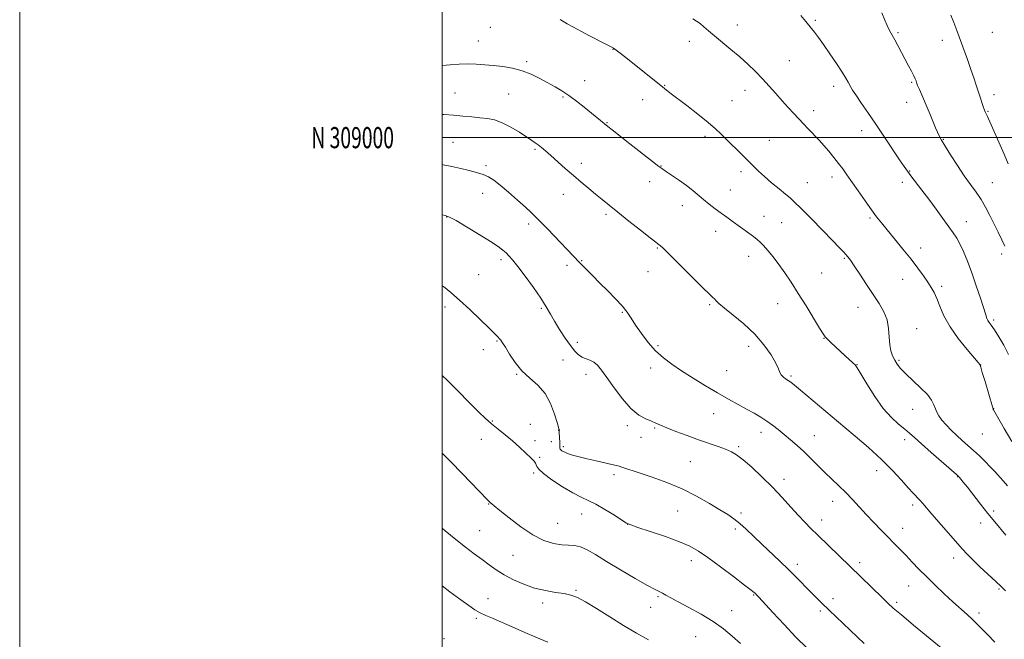
# Model space of a CAD drawing. Extents: x 2154800 to 2157700, y 307300 to 310200.
# Drawn here: x 2154800 to 2155266, y 308763 to 309056 of the extents above; entities that cross this region are included whole.
import ezdxf
from ezdxf.enums import TextEntityAlignment as Align

# ---------------------------------------------------------------- set-up
doc = ezdxf.new("R2010")
doc.units = 0
doc.header["$MEASUREMENT"] = 0
for name, color, linetype, lineweight in [('CONTOUR INDEX', 41, 'Continuous', 13), ('CONTOUR INTERMEDIATE', 44, 'Continuous', 0), ('GRID LINE', 7, 'Continuous', 0), ('GRID TEXT', 7, 'Continuous', 0), ('SPOT ELEVATION DTM', 2, 'Continuous', 13)]:
    doc.layers.add(name, color=color, linetype=linetype, lineweight=lineweight)
doc.styles.add('Style-WORKING', font='WORKING.shx')

msp = doc.modelspace()

# ---------------------------------------------------------------- linework, layer by layer
at = {"layer": 'CONTOUR INDEX', "flags": 128}
for points, elevation in [([(2155118.512, 309056.2), (2155120.335, 309055.093), (2155122.0199, 309053.919), (2155123.807, 309052.455), (2155125.972, 309050.568), (2155128.801, 309048.143), (2155136.593, 309041.725), (2155140.763, 309038.189), (2155144.602, 309034.724), (2155148.132, 309031.307), (2155151.472, 309027.862), (2155154.715, 309024.341), (2155157.859, 309020.83), (2155160.873, 309017.444), (2155163.727, 309014.2861), (2155166.383, 309011.392), (2155170.968, 309006.455), (2155172.936, 309004.363), (2155174.787, 309002.431), (2155176.603, 309000.567), (2155178.494, 308998.59), (2155180.574, 308996.297), (2155182.898, 308993.57), (2155185.292, 308990.628), (2155187.524, 308987.773), (2155189.466, 308985.171), (2155191.4139, 308982.446), (2155196.78, 308974.782), (2155200.065, 308970.112), (2155203.092, 308965.858), (2155205.52, 308962.539), (2155207.768, 308959.629), (2155210.446, 308956.34), (2155213.965, 308952.113), (2155217.944, 308947.312), (2155221.804, 308942.533), (2155225.073, 308938.271), (2155227.713, 308934.63), (2155229.792, 308931.6141), (2155231.405, 308929.136), (2155232.738, 308926.747), (2155234.006, 308923.908), (2155235.446, 308920.198), (2155237.407, 308915.669), (2155240.266, 308910.493), (2155244.166, 308904.949), (2155248.3221, 308899.764), (2155253.5931, 308893.559), (2155254.2919, 308892.701), (2155254.413, 308892.521), (2155254.491, 308892.332), (2155254.801, 308891.389), (2155255.549, 308888.932), (2155256.837, 308884.582), (2155260.353, 308872.621), (2155260.6579, 308871.648), (2155260.753, 308871.438), (2155260.901, 308871.2231), (2155261.526, 308870.164), (2155265.884, 308862.444), (2155269.518, 308856.294)], 1190), ([(2155000, 308963.438), (2155001.38, 308963.204), (2155003.455, 308962.427), (2155006.513, 308960.734), (2155011.515, 308957.7901), (2155017.448, 308954.222), (2155022.81, 308950.898), (2155026.459, 308948.479), (2155028.692, 308946.8009), (2155030.169, 308945.495), (2155031.514, 308944.155), (2155033.205, 308942.222), (2155035.686, 308939.101), (2155039.191, 308934.467), (2155043.117, 308929.085), (2155046.65, 308923.989), (2155049.215, 308919.932), (2155051.175, 308916.525), (2155053.131, 308913.094), (2155055.521, 308909.177), (2155058.141, 308905.155), (2155060.623, 308901.619), (2155062.698, 308899.0241), (2155064.486, 308897.277), (2155066.202, 308896.149), (2155068.01, 308895.396), (2155069.865, 308894.723), (2155071.669, 308893.8199), (2155073.402, 308892.374), (2155075.359, 308890.053), (2155077.911, 308886.5249), (2155081.295, 308881.696), (2155085.221, 308876.434), (2155089.264, 308871.848), (2155093.043, 308868.774), (2155096.356, 308866.946), (2155099.045, 308865.825), (2155101.1149, 308864.922), (2155103.218, 308863.956), (2155106.173, 308862.699), (2155110.535, 308861.002), (2155115.818, 308859.047), (2155121.277, 308857.094), (2155130.574, 308853.8679), (2155134.068, 308852.594), (2155136.774, 308851.431), (2155139.282, 308849.9381), (2155142.324, 308847.589), (2155146.418, 308844.026), (2155151.223, 308839.558), (2155156.187, 308834.658), (2155160.831, 308829.772), (2155164.987, 308825.212), (2155168.562, 308821.261), (2155171.567, 308818.055), (2155174.426, 308815.152), (2155177.667, 308811.96), (2155208.108, 308782.368), (2155210.796, 308779.801), (2155213.429, 308777.434), (2155217.2579, 308774.187), (2155223.044, 308769.392), (2155240.539, 308755.035)], 1180), ([(2155000, 308787.924), (2155003.6229, 308785.2), (2155008.75, 308781.397), (2155012.564, 308778.598), (2155015.411, 308776.64), (2155017.93, 308775.172), (2155020.653, 308773.883), (2155023.669, 308772.616), (2155026.958, 308771.255), (2155030.531, 308769.701), (2155034.519, 308767.923), (2155039.085, 308765.907), (2155044.302, 308763.665), (2155049.88, 308761.31)], 1170)]:
    msp.add_lwpolyline(points, dxfattribs=dict(at, elevation=elevation))
at = {"layer": 'CONTOUR INTERMEDIATE', "flags": 128}
for points, elevation in [([(2155207.944, 309058.974), (2155209.381, 309055.599), (2155210.536, 309052.989), (2155211.461, 309051.038), (2155212.236, 309049.576), (2155214.108, 309046.293), (2155215.563, 309043.618), (2155220.656, 309034.033), (2155222.036, 309031.402), (2155223.094, 309029.305), (2155223.781, 309027.808), (2155224.177, 309026.81), (2155224.571, 309025.648), (2155224.943, 309024.713), (2155225.772, 309022.733), (2155230.784, 309010.896), (2155233.402, 309004.653), (2155234.322, 309002.528), (2155235.138, 309000.803), (2155236.201, 308998.866), (2155237.917, 308996.01), (2155240.543, 308991.786), (2155243.738, 308986.797), (2155247.012, 308981.91), (2155249.969, 308977.774), (2155252.585, 308974.189), (2155254.927, 308970.736), (2155257.066, 308967.084), (2155259.08, 308963.237), (2155263.005, 308955.337), (2155264.8019, 308951.672), (2155266.249, 308948.585)], 1194), ([(2155055.82, 309055.833), (2155059.021, 309053.915), (2155062.105, 309052.193), (2155065.5721, 309050.355), (2155069.705, 309048.211), (2155077.383, 309044.264), (2155079.568, 309043.123), (2155080.95, 309042.311), (2155082.274, 309041.372), (2155084.166, 309039.921), (2155086.7929, 309037.858), (2155105.157, 309023.278), (2155107.734, 309021.265), (2155115.716, 309015.127), (2155120.994, 309011.028), (2155125.778, 309007.193), (2155129.282, 309004.176), (2155131.971, 309001.632), (2155134.623, 308998.996), (2155141.247, 308992.496), (2155144.474, 308989.308), (2155147.1679, 308986.593), (2155149.659, 308984.129), (2155152.4389, 308981.566), (2155155.813, 308978.684), (2155159.336, 308975.792), (2155162.378, 308973.327), (2155164.587, 308971.492), (2155166.717, 308969.542), (2155169.8, 308966.499), (2155174.48, 308961.764), (2155179.858, 308956.28), (2155184.643, 308951.37), (2155187.86, 308948.042), (2155189.772, 308946.025), (2155190.954, 308944.732), (2155191.948, 308943.578), (2155193.161, 308941.981), (2155194.966, 308939.363), (2155197.597, 308935.373), (2155200.7299, 308930.567), (2155206.699, 308921.458), (2155208.928, 308917.579), (2155210.444, 308913.734), (2155211.196, 308909.6839), (2155211.5, 308905.67), (2155211.76, 308902.054), (2155212.301, 308899.1071), (2155213.114, 308896.72), (2155214.106, 308894.694), (2155215.261, 308892.809), (2155216.864, 308890.77), (2155219.276, 308888.262), (2155226.356, 308881.658), (2155229.53, 308878.41), (2155231.55, 308875.741), (2155232.669, 308873.5789), (2155233.357, 308871.74), (2155234.044, 308870.042), (2155234.983, 308868.309), (2155236.384, 308866.368), (2155238.381, 308864.106), (2155240.81, 308861.64), (2155243.43, 308859.145), (2155246.05, 308856.749), (2155251.364, 308851.959), (2155254.132, 308849.389), (2155256.838, 308846.784), (2155259.305, 308844.288), (2155261.423, 308841.999), (2155265.337, 308837.601), (2155267.532, 308835.241)], 1188), ([(2155169.71, 309057.766), (2155171.99, 309054.926), (2155174.778, 309051.6361), (2155176.189, 309049.835), (2155177.985, 309047.385), (2155180.349, 309044.032), (2155183.332, 309039.704), (2155186.471, 309035.072), (2155189.174, 309030.993), (2155190.994, 309028.114), (2155192.086, 309026.244), (2155193.304, 309023.905), (2155194.1311, 309022.496), (2155195.628, 309020.214), (2155198.087, 309016.654), (2155201.363, 309011.946), (2155205.203, 309006.358), (2155209.309, 309000.25), (2155216.392, 308989.558), (2155218.535, 308986.36), (2155220.1089, 308984.119), (2155221.777, 308981.88), (2155226.928, 308975.125), (2155230.186, 308970.812), (2155233.628, 308966.191), (2155236.929, 308961.71), (2155239.738, 308957.869), (2155241.824, 308954.966), (2155243.437, 308952.488), (2155244.945, 308949.72), (2155246.646, 308946.078), (2155248.55, 308941.502), (2155250.597, 308936.059), (2155252.694, 308929.964), (2155254.632, 308924.021), (2155257.146, 308916.107), (2155257.741, 308914.416), (2155258.21, 308913.432), (2155258.804, 308912.524), (2155259.744, 308911.218), (2155261.243, 308909.081), (2155263.3911, 308905.826), (2155265.801, 308901.77), (2155267.965, 308897.382)], 1192), ([(2155240.592, 309057.876), (2155241.992, 309054.521), (2155243.42, 309050.756), (2155248.502, 309036.908), (2155250.155, 309032.3079), (2155251.538, 309028.2951), (2155252.694, 309024.798), (2155254.653, 309018.744), (2155255.4831, 309016.214), (2155256.139, 309014.2541), (2155256.589, 309012.9771), (2155256.9101, 309012.174), (2155257.208, 309011.552), (2155258.014, 309010.007), (2155258.5349, 309008.9321), (2155259.17, 309007.516), (2155265.819, 308992.163), (2155267.714, 308987.648)], 1196), ([(2155000, 309034.144), (2155003.739, 309034.47), (2155007.998, 309034.775), (2155012.112, 309034.909), (2155016.079, 309034.806), (2155020.04, 309034.509), (2155024.169, 309034.091), (2155028.584, 309033.578), (2155033.163, 309032.828), (2155037.727, 309031.654), (2155042.112, 309029.95), (2155046.221, 309027.9309), (2155049.9731, 309025.892), (2155053.346, 309024.028), (2155056.558, 309022.145), (2155059.888, 309019.948), (2155063.505, 309017.261), (2155067.147, 309014.368), (2155078.35, 309005.241), (2155080.347, 309003.651), (2155088.78, 308997.009), (2155099.443, 308988.661), (2155102.454, 308986.343), (2155104.301, 308985.004), (2155106.165, 308983.763), (2155108.927, 308981.941), (2155112.28, 308979.67), (2155115.615, 308977.282), (2155118.478, 308975.037), (2155123.553, 308970.774), (2155126.2951, 308968.575), (2155129.155, 308966.374), (2155131.957, 308964.271), (2155134.58, 308962.3331), (2155137.114, 308960.485), (2155145.043, 308954.791), (2155147.276, 308953.15), (2155148.947, 308951.8391), (2155150.364, 308950.553), (2155151.958, 308948.893), (2155154.054, 308946.543), (2155156.563, 308943.545), (2155159.29, 308940.032), (2155162.1, 308936.081), (2155165.09, 308931.569), (2155168.417, 308926.32), (2155172.106, 308920.363), (2155178.495, 308909.916), (2155180.182, 308907.19), (2155181.207, 308905.743), (2155182.268, 308904.616), (2155183.9021, 308903.045), (2155186.015, 308901.063), (2155190.664, 308896.766), (2155194.301, 308893.449), (2155195.327, 308892.461), (2155196.343, 308891.092), (2155198.041, 308888.311), (2155200.913, 308883.482), (2155204.626, 308877.56), (2155208.645, 308871.899), (2155212.495, 308867.56), (2155215.938, 308864.441), (2155218.798, 308862.152), (2155221.067, 308860.259), (2155223.422, 308858.158), (2155226.7051, 308855.208), (2155231.402, 308851.061), (2155243.253, 308840.698), (2155244.302, 308839.742), (2155244.782, 308839.219), (2155245.416, 308838.454), (2155246.557, 308837.033), (2155248.466, 308834.6041), (2155254.685, 308826.63), (2155258.211, 308822.187), (2155261.474, 308818.183), (2155266.683, 308811.942)], 1186), ([(2155000, 309010.929), (2155000.6729, 309010.9), (2155005.285, 309010.605), (2155009.741, 309010.228), (2155013.928, 309009.815), (2155017.783, 309009.418), (2155021.303, 309009.024), (2155024.737, 309008.356), (2155028.398, 309007.069), (2155032.451, 309004.978), (2155036.471, 309002.517), (2155042.2979, 308998.692), (2155043.984, 308997.567), (2155045.393, 308996.549), (2155046.935, 308995.317), (2155048.852, 308993.684), (2155051.348, 308991.497), (2155058.203, 308985.454), (2155062.026, 308982.1271), (2155065.744, 308978.953), (2155069.261, 308976.003), (2155072.526, 308973.298), (2155075.59, 308970.783), (2155078.9171, 308968.084), (2155083.075, 308964.749), (2155088.338, 308960.558), (2155093.814, 308956.217), (2155098.315, 308952.666), (2155100.973, 308950.592), (2155102.193, 308949.665), (2155102.696, 308949.303), (2155103.22, 308948.885), (2155104.553, 308947.6309), (2155107.5, 308944.723), (2155118.268, 308933.937), (2155123.323, 308928.911), (2155126.442, 308925.891), (2155128.005, 308924.43), (2155128.7821, 308923.669), (2155129.522, 308922.833), (2155130.872, 308921.495), (2155133.458, 308919.313), (2155137.644, 308916.049), (2155142.761, 308911.881), (2155147.8799, 308907.093), (2155152.215, 308902.019), (2155155.553, 308897.205), (2155157.8251, 308893.25), (2155159.061, 308890.577), (2155159.7, 308888.908), (2155160.283, 308887.789), (2155161.223, 308886.84), (2155162.427, 308885.967), (2155163.676, 308885.148), (2155164.896, 308884.28), (2155166.5951, 308882.935), (2155169.423, 308880.6), (2155190.542, 308862.943), (2155195.429, 308858.819), (2155201.606, 308853.461), (2155207.834, 308847.759), (2155213.1, 308842.486), (2155217.285, 308837.948), (2155220.496, 308834.333), (2155222.865, 308831.738), (2155226.005, 308828.43), (2155227.322, 308826.959), (2155231.67, 308821.932), (2155246.208, 308805.303), (2155248.34, 308802.96), (2155250.875, 308800.407), (2155254.438, 308797.017), (2155261.957, 308790.016), (2155264.424, 308787.688), (2155266.488, 308785.638)], 1184), ([(2155000, 308987.222), (2155000.477, 308987.135), (2155004.541, 308986.339), (2155008.709, 308985.449), (2155012.648, 308984.509), (2155016.204, 308983.528), (2155019.265, 308982.506), (2155021.834, 308981.379), (2155024.369, 308979.83), (2155027.442, 308977.476), (2155031.393, 308974.131), (2155035.625, 308970.402), (2155039.308, 308967.094), (2155041.893, 308964.736), (2155043.959, 308962.763), (2155046.362, 308960.335), (2155049.704, 308956.875), (2155065.143, 308940.748), (2155067.907, 308937.894), (2155071.038, 308934.7), (2155074.525, 308931.203), (2155078.29, 308927.48), (2155081.964, 308923.772), (2155085.107, 308920.365), (2155087.448, 308917.414), (2155089.387, 308914.561), (2155091.495, 308911.32), (2155094.207, 308907.381), (2155097.433, 308903.131), (2155100.948, 308899.132), (2155104.612, 308895.779), (2155108.62, 308892.794), (2155113.253, 308889.729), (2155118.659, 308886.273), (2155124.467, 308882.652), (2155130.171, 308879.225), (2155135.358, 308876.275), (2155139.962, 308873.767), (2155144.007, 308871.588), (2155147.535, 308869.627), (2155150.6641, 308867.773), (2155153.527, 308865.916), (2155156.257, 308863.96), (2155158.968, 308861.86), (2155161.77, 308859.583), (2155164.746, 308857.0991), (2155167.869, 308854.389), (2155171.083, 308851.437), (2155174.344, 308848.252), (2155177.642, 308844.945), (2155180.979, 308841.655), (2155184.347, 308838.477), (2155187.697, 308835.347), (2155190.974, 308832.158), (2155194.153, 308828.825), (2155200.642, 308821.712), (2155204.153, 308817.986), (2155207.692, 308814.323), (2155216.726, 308805.073), (2155219.451, 308802.239), (2155222.359, 308799.184), (2155225.577, 308795.839), (2155229.212, 308792.17), (2155233.294, 308788.2), (2155237.552, 308784.178), (2155241.636, 308780.415), (2155248.359, 308774.377), (2155250.945, 308772.003), (2155253.103, 308769.89), (2155257.93, 308764.894), (2155261.47, 308761.279)], 1182), ([(2155000, 308929.938), (2155000.588, 308929.518), (2155004.09, 308926.689), (2155008.119, 308923.126), (2155012.998, 308918.615), (2155018.016, 308913.869), (2155022.201, 308909.837), (2155024.839, 308907.221), (2155026.2519, 308905.744), (2155027.019, 308904.885), (2155027.668, 308904.124), (2155028.515, 308902.956), (2155029.822, 308900.876), (2155031.801, 308897.586), (2155034.447, 308893.604), (2155037.701, 308889.651), (2155041.437, 308886.219), (2155045.245, 308882.884), (2155048.647, 308878.992), (2155051.261, 308874.177), (2155053.1, 308869.235), (2155054.274, 308865.251), (2155054.906, 308863.015), (2155055.171, 308862.136), (2155055.257, 308861.932), (2155055.317, 308861.831), (2155055.365, 308861.716), (2155055.381, 308861.583), (2155055.357, 308861.392), (2155055.328, 308860.961), (2155055.34, 308860.0679), (2155055.424, 308858.602), (2155055.641, 308855.325), (2155055.681, 308854.261), (2155055.677, 308853.614), (2155055.654, 308853.21), (2155055.651, 308852.894), (2155055.746, 308852.593), (2155056.024, 308852.251), (2155056.5879, 308851.819), (2155057.598, 308851.281), (2155059.23, 308850.624), (2155061.617, 308849.846), (2155064.73, 308848.966), (2155068.496, 308848.011), (2155072.74, 308847.023), (2155080.238, 308845.359), (2155082.352, 308844.8651), (2155083.676, 308844.506), (2155084.892, 308844.122), (2155093.552, 308841.295), (2155099.369, 308839.347), (2155106.267, 308836.837), (2155113.4801, 308833.813), (2155120.317, 308830.3931), (2155126.379, 308826.956), (2155131.343, 308823.948), (2155135.044, 308821.65), (2155137.958, 308819.686), (2155140.7189, 308817.518), (2155143.846, 308814.724), (2155147.388, 308811.367), (2155151.2771, 308807.627), (2155159.648, 308799.649), (2155163.75, 308795.673), (2155167.555, 308791.873), (2155174.033, 308785.262), (2155176.726, 308782.566), (2155179.535, 308779.83), (2155183.026, 308776.495), (2155199.699, 308760.747)], 1178), ([(2155000, 308887.402), (2155002.246, 308885.273), (2155006.01, 308881.54), (2155013.979, 308873.4771), (2155017.337, 308870.118), (2155020.338, 308867.242), (2155023.298, 308864.615), (2155026.465, 308862.0249), (2155029.806, 308859.365), (2155033.223, 308856.549), (2155036.578, 308853.573), (2155039.588, 308850.741), (2155041.936, 308848.438), (2155043.401, 308846.924), (2155044.16, 308845.974), (2155044.487, 308845.243), (2155044.74, 308844.389), (2155045.6, 308843.09), (2155047.828, 308841.032), (2155051.868, 308838.073), (2155056.893, 308834.781), (2155061.757, 308831.901), (2155065.635, 308829.932), (2155068.99, 308828.409), (2155072.6019, 308826.62), (2155076.965, 308824.096), (2155081.414, 308821.321), (2155084.993, 308819.02), (2155087.176, 308817.672), (2155089.153, 308816.788), (2155092.544, 308815.632), (2155098.406, 308813.678), (2155105.545, 308811.229), (2155112.204, 308808.796), (2155117.146, 308806.69), (2155121.202, 308804.43), (2155125.724, 308801.3339), (2155131.599, 308797.021), (2155137.857, 308792.3149), (2155143.062, 308788.342), (2155146.157, 308785.939), (2155147.581, 308784.784), (2155148.147, 308784.267), (2155148.647, 308783.757), (2155149.78, 308782.541), (2155156.393, 308775.346), (2155161.72, 308769.626), (2155167.37, 308763.721), (2155172.615, 308758.475)], 1176), ([(2155000, 308850.664), (2155003.89, 308846.703), (2155009.513, 308840.929), (2155021.257, 308828.821), (2155022.361, 308827.713), (2155022.84, 308827.265), (2155023.358, 308826.811), (2155024.583, 308825.781), (2155027.186, 308823.625), (2155031.575, 308820.06), (2155037.106, 308815.857), (2155042.872, 308812.051), (2155048.116, 308809.452), (2155052.677, 308807.976), (2155056.54, 308807.314), (2155059.752, 308807.134), (2155062.596, 308806.992), (2155065.415, 308806.424), (2155068.572, 308805.039), (2155072.515, 308802.751), (2155077.715, 308799.55), (2155084.326, 308795.568), (2155091.248, 308791.494), (2155097.068, 308788.159), (2155100.759, 308786.152), (2155104.243, 308784.418), (2155105.792, 308783.547), (2155108.069, 308782.243), (2155111.581, 308780.321), (2155116.595, 308777.6771), (2155122.425, 308774.508), (2155128.148, 308771.087), (2155133.047, 308767.635), (2155137.241, 308764.169), (2155141.056, 308760.653)], 1174), ([(2155000, 308815.211), (2155001.3849, 308814.036), (2155006.42, 308809.895), (2155011.018, 308806.261), (2155015.125, 308803.126), (2155018.806, 308800.363), (2155022.177, 308797.85), (2155025.554, 308795.483), (2155029.305, 308793.1609), (2155033.693, 308790.839), (2155038.573, 308788.684), (2155043.694, 308786.917), (2155048.79, 308785.69), (2155053.538, 308784.8701), (2155057.597, 308784.255), (2155060.83, 308783.599), (2155063.927, 308782.4849), (2155067.7779, 308780.453), (2155073.016, 308777.228), (2155079.224, 308773.261), (2155085.725, 308769.19), (2155091.924, 308765.544), (2155097.567, 308762.437)], 1172)]:
    msp.add_lwpolyline(points, dxfattribs=dict(at, elevation=elevation))
at = {"layer": 'GRID LINE', "flags": 128}
for points in [[(2154800, 307300), (2157700, 307300), (2157700, 310200), (2154800, 310200), (2154800, 307300)], [(2155000, 307500), (2157500, 307500), (2157500, 310000), (2155000, 310000), (2155000, 307500)], [(2155000, 309000), (2157500, 309000)]]:
    msp.add_lwpolyline(points, dxfattribs=at)
at = {"layer": 'SPOT ELEVATION DTM'}
for p in [(2155176.56, 309055.43, 1192.22), (2155022.71, 309052.22, 1187.36), (2155139.65, 309053.33, 1190.6), (2155215.68, 309049.62, 1194.2), (2155260.26, 309049.85, 1197.3), (2155017.03, 309045.67, 1186.9), (2155116.95, 309045.54, 1189.49), (2155236.58, 309046.05, 1195.33), (2155080.81, 309041.85, 1187.96), (2155039.88, 309035.95, 1186.3), (2155164.23, 309036.49, 1190.92), (2155067.42, 309026.94, 1186.66), (2155222.15, 309026.21, 1193.84), (2155105.24, 309024.77, 1188.08), (2155143.19, 309022.41, 1189.39), (2155185.16, 309024.26, 1191.51), (2155006.04, 309021.14, 1184.77), (2155031.45, 309020.62, 1184.94), (2155057.08, 309019.2, 1185.82), (2155094.8, 309017.91, 1187.31), (2155137.14, 309017.49, 1188.91), (2155219.71, 309016.75, 1193.42), (2155261.11, 309020.26, 1196.5), (2155175.8, 309012.71, 1190.5), (2155258.24, 309012.44, 1196.11), (2155077.93, 309007.03, 1186.08), (2155198.41, 309003.28, 1191.4), (2155124.32, 309000.55, 1187.61), (2155154.73, 308998.68, 1188.9), (2155237.12, 308999.2, 1194.1), (2155005.03, 308997.77, 1183.04), (2155043.82, 308994.47, 1183.8), (2155020.65, 308986.74, 1182.31), (2155065.75, 308987.88, 1184.49), (2155103.48, 308986.59, 1186.06), (2155221.22, 308984.2, 1192.09), (2155141.42, 308983.84, 1187.6), (2155184.44, 308981.44, 1189.5), (2155098.1, 308979.16, 1185.44), (2155136.37, 308975.17, 1186.86), (2155172.69, 308978.76, 1188.87), (2155217.72, 308978.86, 1191.55), (2155260.21, 308978.68, 1194.91), (2155019.16, 308973.68, 1181.34), (2155057.25, 308973.18, 1183.3), (2155113.56, 308967.87, 1185.38), (2155002.13, 308962.49, 1179.94), (2155077.41, 308963.72, 1183.7), (2155152.22, 308962.82, 1186.81), (2155202.37, 308961.96, 1189.78), (2155040.86, 308959.09, 1181.62), (2155160.55, 308959.83, 1187.07), (2155247.96, 308960.17, 1192.67), (2155129.28, 308955.64, 1185.36), (2155101.82, 308947.85, 1183.89), (2155226.36, 308947.72, 1190.59), (2155027.84, 308942.3, 1179.62), (2155145.01, 308943.85, 1185.32), (2155190.18, 308942.96, 1187.84), (2155264.65, 308944.91, 1193.62), (2155058.93, 308939.59, 1181.59), (2155065.96, 308941.73, 1182.1), (2155017.23, 308935.15, 1178.87), (2155097.36, 308936.55, 1183.16), (2155179.57, 308935.99, 1186.97), (2155217.92, 308933.01, 1189.17), (2155236.3, 308929.6, 1190.38), (2155001.25, 308919.95, 1177.58), (2155046.81, 308919.24, 1179.75), (2155126.47, 308921.04, 1183.81), (2155158.73, 308921.44, 1185.27), (2155196.65, 308919.64, 1187.31), (2155085.26, 308917.43, 1181.86), (2155224.4, 308909.67, 1188.58), (2155260.86, 308913.69, 1192.29), (2155180.58, 308905.04, 1185.95), (2155025.88, 308903.83, 1177.89), (2155063.96, 308903.12, 1180.54), (2155102.11, 308901.66, 1182.32), (2155144.95, 308901.28, 1183.42), (2155019.39, 308899.68, 1177.5), (2155057.03, 308894.75, 1179.09), (2155098.53, 308891, 1181.41), (2155196.21, 308892.62, 1186.05), (2155216.07, 308894.67, 1188.23), (2155254.81, 308892.49, 1190.02), (2155035.21, 308888.01, 1177.91), (2155068.01, 308888.01, 1179.46), (2155134.55, 308889.7, 1183), (2155165.06, 308887.19, 1184.22), (2155128.34, 308869.46, 1181.21), (2155222.51, 308871.46, 1187.21), (2155260.87, 308871.72, 1190.02), (2155023.73, 308865.99, 1176.12), (2155041.69, 308864.44, 1176.72), (2155087.54, 308863.75, 1179.65), (2155186.53, 308866.19, 1183.99), (2155055.07, 308861.59, 1177.98), (2155100.41, 308862.69, 1179.84), (2155150.76, 308860.57, 1181.42), (2155176.05, 308858.98, 1182.79), (2155255.57, 308859.84, 1189.24), (2155018.45, 308857.28, 1175.37), (2155043.84, 308856.64, 1176.45), (2155051.62, 308856.22, 1177.18), (2155057.21, 308853.81, 1178.29), (2155093.99, 308858.17, 1179.37), (2155140.29, 308853.77, 1180.25), (2155218.79, 308857.05, 1185.46), (2155046, 308848.78, 1176.22), (2155117.31, 308846.78, 1179.06), (2155043.15, 308841.33, 1175.73), (2155081.27, 308840.58, 1177.62), (2155205.53, 308842.44, 1183.35), (2155161.62, 308838.42, 1180.52), (2155243.87, 308839.53, 1185.93), (2155021.96, 308826.74, 1173.93), (2155184.68, 308827.87, 1181.39), (2155222.6, 308826.15, 1183.61), (2155065.99, 308821.91, 1175.2), (2155111.3, 308823.39, 1177.04), (2155141.33, 308822.37, 1178.34), (2155260.87, 308823.44, 1186.32), (2155054.57, 308817.58, 1174.99), (2155087.77, 308817.08, 1175.99), (2155179.44, 308819.07, 1180.58), (2155254.76, 308817.64, 1185.42), (2155017.6, 308814.09, 1173), (2155138.66, 308814.9, 1177.66), (2155217.86, 308815.16, 1182.69), (2155033.51, 308802.46, 1173.04), (2155117.81, 308799.87, 1175.45), (2155168.08, 308798.09, 1178.48), (2155197.46, 308798.91, 1180.41), (2155242.04, 308801.14, 1183.42), (2155063.31, 308785.84, 1172.14), (2155220.66, 308787.9, 1181.19), (2155263.36, 308786.51, 1183.82), (2155021.6, 308781.81, 1170.71), (2155047.53, 308779.83, 1171.61), (2155102.09, 308782.82, 1173.81), (2155147.33, 308783.61, 1175.89), (2155184.95, 308781.91, 1178.49), (2155215.06, 308780.16, 1180.3), (2155098.65, 308777.75, 1173.25), (2155136.85, 308776.25, 1174.77), (2155178.84, 308775.98, 1177.7), (2155253.97, 308775.14, 1182.43), (2155016.06, 308772.65, 1169.76), (2155000.86, 308763.03, 1168.12), (2155119.94, 308763.97, 1172.95)]:
    msp.add_point(p, dxfattribs=at)

# ---------------------------------------------------------------- texts
at = {"layer": 'GRID TEXT', "style": 'Style-WORKING', "width": 0.67}
msp.add_text('N 309000', height=10, dxfattribs=at).set_placement((2154977.1104, 309000), align=Align.MIDDLE_RIGHT)

doc.saveas('drawing.dxf')
